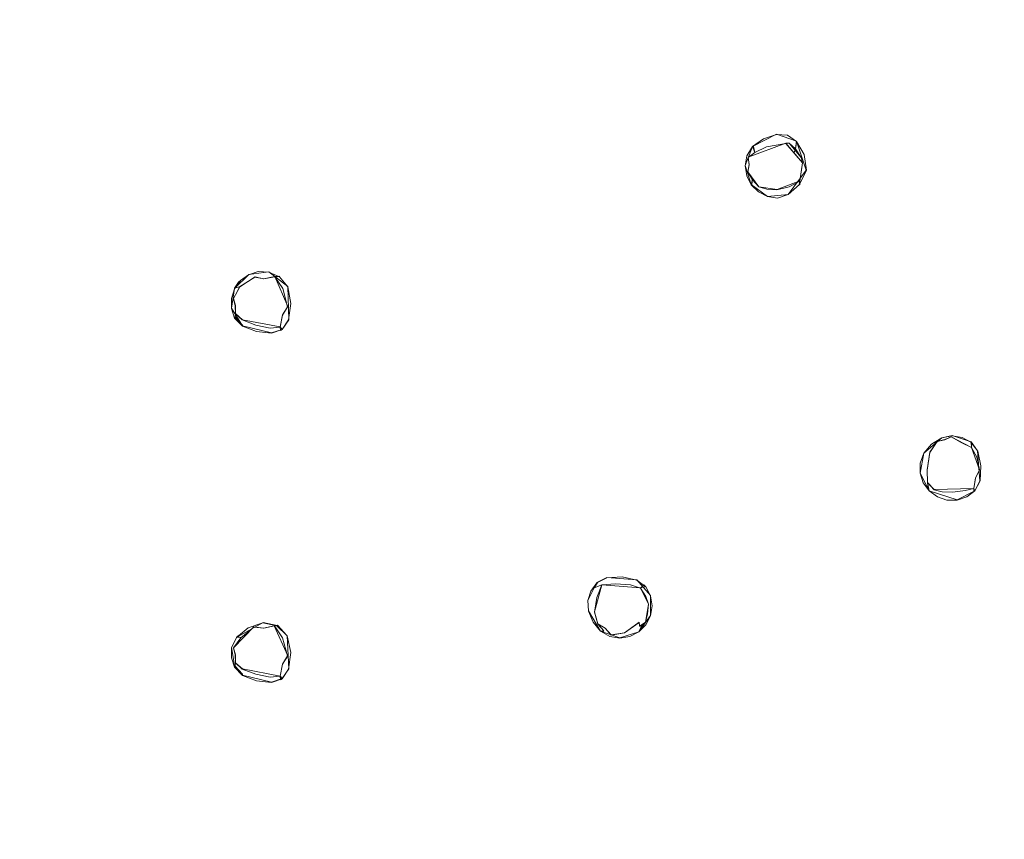
# Model space of a CAD drawing. Extents: x -150 to 150, y -150 to 150.
# Drawn here: x -13 to 38, y -81 to -38 of the extents above; entities that cross this region are included whole.
import ezdxf

# ---------------------------------------------------------------- set-up
doc = ezdxf.new("R2010")
doc.units = 0
doc.header["$LTSCALE"] = 500
doc.header["$MEASUREMENT"] = 0
for name, color, linetype in [('DWXOUTLINES', 7, 'Continuous'), ('KLUDI_GUMA', 7, 'Continuous'), ('KLUDI_ZLOTO', 7, 'Continuous')]:
    doc.layers.add(name, color=color, linetype=linetype)

msp = doc.modelspace()

# ---------------------------------------------------------------- linework, layer by layer
at = {"layer": 'DWXOUTLINES', "color": 0, "lineweight": 15}
for p, q in [((26.45, -44.27, -56.46), (25.22, -44.9, -56.46)), ((27.49, -44.64, -56.46), (26.45, -44.27, -56.46)), ((27.44, -45.01, -58.22), (27.49, -44.64, -56.46)), ((27.49, -44.64, -56.46), (27.99, -46.13, -56.46)), ((25.22, -44.9, -56.46), (24.83, -45.89, -56.46)), ((24.99, -45.46, -58.17), (26.94, -44.74, -58.44)), ((25.22, -44.9, -56.46), (25.33, -45.21, -58.3)), ((27.1, -44.73, -58.25), (26.94, -44.74, -58.44)), ((27.79, -45.75, -58.39), (26.94, -44.74, -58.44)), ((27.72, -45.47, -58.22), (27.1, -44.73, -58.25)), ((27.41, -45.02, -58.43), (27.1, -44.73, -58.25)), ((27.36, -45.25, -58.41), (27.41, -45.02, -58.43)), ((27.41, -45.02, -58.43), (27.72, -45.47, -58.22)), ((25.05, -45.84, -58.43), (24.99, -45.46, -58.17)), ((27.72, -45.47, -58.22), (27.79, -45.75, -58.39)), ((25.15, -46.87, -56.46), (24.83, -45.89, -56.46)), ((25.05, -45.84, -58.43), (24.98, -46.22, -58.17)), ((27.05, -47.38, -56.46), (27.99, -46.13, -56.46)), ((27.79, -45.75, -58.39), (27.66, -46.68, -58.15)), ((24.98, -46.22, -58.17), (25.55, -46.98, -58.21)), ((25.15, -46.87, -56.46), (25.22, -46.61, -58.2)), ((27.66, -46.68, -58.15), (26.48, -47.12, -58.19)), ((27.63, -46.86, -56.46), (27.66, -46.68, -58.15)), ((25.15, -46.87, -56.46), (25.99, -47.48, -56.46)), ((25.55, -46.98, -58.21), (26.48, -47.12, -58.19)), ((25.99, -47.48, -56.46), (27.05, -47.38, -56.46)), ((-1.48, -52.23, -56.46), (-0.75, -51.5, -56.46)), ((-0.42, -51.63, -58.12), (-1.21, -52.14, -58.18)), ((0.28, -51.37, -56.46), (-0.75, -51.5, -56.46)), ((0.02, -51.73, -58.36), (-0.42, -51.63, -58.12)), ((0.02, -51.73, -58.36), (0.59, -51.61, -58.12)), ((0.28, -51.37, -56.46), (1.27, -52.13, -56.46)), ((0.59, -51.61, -58.12), (1.26, -53.16, -58.12)), ((0.85, -51.61, -56.46), (0.59, -51.61, -58.12)), ((-1.48, -52.23, -56.46), (-1.63, -53.25, -56.46)), ((-1.53, -52.75, -58.17), (-1.21, -52.14, -58.18)), ((-1.26, -51.89, -57.09), (-1.47, -52.2, -57.34)), ((-1.47, -52.2, -57.34), (-1.21, -52.14, -58.18)), ((-1.17, -51.81, -56.46), (-1.26, -51.89, -57.09)), ((1.31, -53.84, -56.46), (1.27, -52.13, -56.46)), ((-1.43, -53.11, -58.43), (-1.53, -52.75, -58.17)), ((-1.63, -53.25, -56.46), (-1.07, -54.16, -56.46)), ((-1.43, -53.11, -58.43), (-1.43, -53.52, -58.2)), ((0.99, -53.59, -58.36), (1.26, -53.16, -58.12)), ((-1.43, -53.52, -58.2), (-1.45, -53.69, -57.46)), ((-1.45, -53.69, -57.46), (-1.07, -54.11, -57.46)), ((-1.43, -53.52, -58.2), (-1.07, -53.84, -58.19)), ((0.99, -53.59, -58.36), (0.88, -54.21, -58.12)), ((0.88, -54.21, -58.12), (-1.07, -53.84, -58.19)), ((-1.07, -54.11, -57.46), (-1.07, -54.16, -56.46)), ((-1.07, -54.16, -56.46), (0.43, -54.52, -56.46)), ((0.88, -54.21, -58.12), (0.98, -54.34, -56.46)), ((0.98, -54.34, -56.46), (1.31, -53.84, -56.46)), ((0.98, -54.34, -56.46), (0.43, -54.52, -56.46)), ((35.5, -59.81, -56.46), (34.97, -59.92, -56.46)), ((35.13, -60.02, -58.39), (35.46, -59.87, -58.13)), ((36.5, -60.42, -58.13), (35.46, -59.87, -58.13)), ((36.48, -60.13, -56.46), (35.5, -59.81, -56.46)), ((34.05, -60.71, -56.46), (34.97, -59.92, -56.46)), ((34.73, -60.11, -58.16), (34.35, -60.67, -58.34)), ((34.45, -60.25, -56.46), (34.73, -60.11, -58.16)), ((35.13, -60.02, -58.39), (34.73, -60.11, -58.16)), ((36.82, -60.6, -56.46), (36.48, -60.13, -56.46)), ((36.5, -60.42, -58.13), (36.48, -60.13, -56.46)), ((33.85, -61.74, -56.46), (34.05, -60.71, -56.46)), ((34.22, -61.58, -58.45), (34.35, -60.67, -58.34)), ((36.92, -61.57, -58.13), (36.5, -60.42, -58.13)), ((36.82, -60.6, -56.46), (36.94, -62.14, -56.46)), ((33.85, -61.74, -56.46), (34.32, -62.66, -56.46)), ((34.22, -61.58, -58.45), (34.24, -62.23, -58.2)), ((36.71, -61.99, -58.38), (36.92, -61.57, -58.13)), ((34.24, -62.23, -58.2), (34.32, -62.66, -56.46)), ((34.58, -62.59, -58.21), (34.24, -62.23, -58.2)), ((36.71, -61.99, -58.38), (36.62, -62.53, -58.14)), ((36.68, -62.66, -56.46), (36.94, -62.14, -56.46)), ((35.76, -63.12, -56.46), (34.32, -62.66, -56.46)), ((36.62, -62.53, -58.14), (34.58, -62.59, -58.21)), ((35.76, -63.12, -56.46), (36.68, -62.66, -56.46)), ((36.62, -62.53, -58.14), (36.68, -62.66, -56.46)), ((16.73, -68.31, -56.46), (17.2, -67.39, -56.46)), ((17.06, -67.65, -57.38), (17.24, -67.36, -57.13)), ((17.71, -67.13, -56.46), (17.2, -67.39, -56.46)), ((17.2, -67.39, -56.46), (17.24, -67.36, -57.13)), ((19.26, -67.25, -56.46), (17.71, -67.13, -56.46)), ((19.96, -68.06, -56.46), (19.26, -67.25, -56.46)), ((17.06, -67.65, -57.38), (17.45, -67.5, -58)), ((17.45, -67.5, -58), (17.07, -68.9, -58.19)), ((19.45, -67.66, -58.16), (17.45, -67.5, -58)), ((19.72, -67.59, -56.46), (19.45, -67.66, -58.16)), ((19.86, -68.5, -58.17), (19.45, -67.66, -58.16)), ((16.73, -68.31, -56.46), (16.76, -68.85, -56.46)), ((19.7, -69.42, -58.17), (19.86, -68.5, -58.17)), ((19.96, -69.09, -56.46), (19.96, -68.06, -56.46)), ((16.76, -68.85, -56.46), (17.39, -69.89, -56.46)), ((17.24, -69.52, -58.16), (17.07, -68.9, -58.19)), ((-0.01, -69.45, -56.46), (-1.37, -70.21, -56.46)), ((0.71, -69.6, -56.46), (-0.01, -69.45, -56.46)), ((17.56, -69.87, -57.96), (17.24, -69.52, -58.16)), ((17.62, -69.73, -58.41), (17.24, -69.52, -58.16)), ((19.38, -69.43, -58.42), (18.62, -69.97, -58.33)), ((19.96, -69.09, -56.46), (19.36, -69.92, -56.46)), ((19.38, -69.43, -58.42), (19.4, -69.64, -58.41)), ((19.4, -69.64, -58.41), (19.7, -69.42, -58.17)), ((19.7, -69.42, -58.17), (19.44, -69.74, -57.97)), ((-0.48, -69.67, -58.12), (-1.53, -70.75, -58.17)), ((0.02, -69.73, -58.36), (-0.48, -69.67, -58.12)), ((0.02, -69.73, -58.36), (0.57, -69.61, -58.12)), ((0.57, -69.61, -58.12), (0.74, -69.58, -57.41)), ((0.57, -69.61, -58.12), (1.26, -71.16, -58.12)), ((0.71, -69.6, -56.46), (1.24, -70.13, -56.46)), ((0.74, -69.58, -57.41), (1.22, -70.11, -57.41)), ((17.39, -69.89, -56.46), (17.56, -69.87, -57.96)), ((17.39, -69.89, -56.46), (18.38, -70.24, -56.46)), ((17.62, -69.73, -58.41), (17.94, -70.09, -58.15)), ((17.94, -70.09, -58.15), (18.62, -69.97, -58.33)), ((18.38, -70.24, -56.46), (19.36, -69.92, -56.46)), ((19.36, -69.92, -56.46), (19.44, -69.74, -57.97)), ((-1.37, -70.21, -56.46), (-1.63, -70.73, -56.46)), ((-1.15, -70.22, -58.22), (-1.37, -70.21, -56.46)), ((1.24, -70.13, -56.46), (1.22, -70.11, -57.41)), ((1.24, -70.13, -56.46), (1.31, -71.84, -56.46)), ((-1.63, -70.73, -56.46), (-1.47, -71.74, -56.46)), ((-1.43, -71.11, -58.43), (-1.53, -70.75, -58.17)), ((-1.43, -71.52, -58.2), (-1.45, -71.69, -57.46)), ((-1.43, -71.11, -58.43), (-1.43, -71.52, -58.2)), ((-1.07, -71.84, -58.19), (-1.43, -71.52, -58.2)), ((0.99, -71.59, -58.36), (1.26, -71.16, -58.12)), ((-1.47, -71.74, -56.46), (-1.07, -72.16, -56.46)), ((-1.07, -72.11, -57.46), (-1.45, -71.69, -57.46)), ((0.88, -72.21, -58.12), (-1.07, -71.84, -58.19)), ((0.99, -71.59, -58.36), (0.88, -72.21, -58.12)), ((1.31, -71.84, -56.46), (0.98, -72.34, -56.46)), ((-1.07, -72.16, -56.46), (-1.07, -72.11, -57.46)), ((0.43, -72.52, -56.46), (-1.07, -72.16, -56.46)), ((0.98, -72.34, -56.46), (0.43, -72.52, -56.46)), ((0.88, -72.21, -58.12), (0.98, -72.34, -56.46))]:
    msp.add_line(p, q, dxfattribs=at)
at = {"layer": 'KLUDI_GUMA', "lineweight": 15}
for points, invisible_edges in [([(25.828, -44.533, -57.472), (25.27, -44.907, -57.466), (25.219, -44.909, -56.472), (25.792, -44.51, -56.472)], 11), ([(25.828, -44.533, -57.472), (25.944, -44.917, -58.219), (25.331, -45.216, -58.305), (25.27, -44.907, -57.466)], 15), ([(25.828, -44.533, -57.472), (25.792, -44.51, -56.472), (26.452, -44.281, -56.472), (26.463, -44.325, -57.472)], 13), ([(25.828, -44.533, -57.472), (26.463, -44.325, -57.472), (26.938, -44.752, -58.447), (25.944, -44.917, -58.219)], 15), ([(27.012, -44.368, -57.472), (26.463, -44.325, -57.472), (26.452, -44.281, -56.472), (27.014, -44.317, -56.472)], 11), ([(27.012, -44.368, -57.472), (27.099, -44.739, -58.262), (26.938, -44.752, -58.447), (26.463, -44.325, -57.472)], 13), ([(27.012, -44.368, -57.472), (27.014, -44.317, -56.472), (27.488, -44.653, -56.472), (27.479, -44.705, -57.466)], 9), ([(27.012, -44.368, -57.472), (27.479, -44.705, -57.466), (27.438, -45.02, -58.231), (27.099, -44.739, -58.262)], 9), ([(27.869, -45.378, -57.447), (27.479, -44.705, -57.466), (27.488, -44.653, -56.472), (27.879, -45.328, -56.472)], 11), ([(24.951, -45.361, -57.447), (24.917, -45.385, -56.472), (25.219, -44.909, -56.472), (25.27, -44.907, -57.466)], 9), ([(24.951, -45.361, -57.447), (25.27, -44.907, -57.466), (25.331, -45.216, -58.305), (24.991, -45.471, -58.182)], 9), ([(26.218, -46.025, -58.459), (25.725, -46.192, -58.469), (25.331, -45.216, -58.305), (25.944, -44.917, -58.219)], 11), ([(26.218, -46.025, -58.459), (25.944, -44.917, -58.219), (26.938, -44.752, -58.447), (26.731, -45.81, -58.452)], 13), ([(27.053, -45.452, -58.455), (26.731, -45.81, -58.452), (26.938, -44.752, -58.447), (27.099, -44.739, -58.262)], 15), ([(27.41, -45.034, -58.439), (27.362, -45.255, -58.422), (26.938, -44.752, -58.447), (27.099, -44.739, -58.262)], 4), ([(27.053, -45.452, -58.455), (27.099, -44.739, -58.262), (27.438, -45.02, -58.231), (27.33, -45.92, -58.442)], 15), ([(27.41, -45.034, -58.439), (27.099, -44.739, -58.262), (27.438, -45.02, -58.231), (27.723, -45.477, -58.23)], 7), ([(27.62, -46.122, -58.422), (27.33, -45.92, -58.442), (27.438, -45.02, -58.231), (27.723, -45.477, -58.23)], 15), ([(27.41, -45.034, -58.439), (27.723, -45.477, -58.23), (27.787, -45.758, -58.397), (27.362, -45.255, -58.422)], 11), ([(27.869, -45.378, -57.447), (27.723, -45.477, -58.23), (27.438, -45.02, -58.231), (27.479, -44.705, -57.466)], 13), ([(24.951, -45.361, -57.447), (24.848, -45.862, -57.434), (24.834, -45.899, -56.472), (24.917, -45.385, -56.472)], 11), ([(24.951, -45.361, -57.447), (24.991, -45.471, -58.182), (24.926, -45.852, -57.985), (24.848, -45.862, -57.434)], 15), ([(25.047, -45.852, -58.439), (24.978, -46.231, -58.182), (24.926, -45.852, -57.985), (24.991, -45.471, -58.182)], 7), ([(25.047, -45.852, -58.439), (24.991, -45.471, -58.182), (25.331, -45.216, -58.305), (25.225, -46.001, -58.464)], 15), ([(25.464, -46.406, -58.472), (25.225, -46.001, -58.464), (25.331, -45.216, -58.305), (25.725, -46.192, -58.469)], 15), ([(27.053, -45.452, -58.455), (27.33, -45.92, -58.442), (27.099, -46.994, -58.272), (26.731, -45.81, -58.452)], 15), ([(27.62, -46.122, -58.422), (27.723, -45.477, -58.23), (27.787, -45.758, -58.397), (27.657, -46.694, -58.162)], 15), ([(27.869, -45.378, -57.447), (27.991, -46.172, -57.431), (27.787, -45.758, -58.397), (27.723, -45.477, -58.23)], 11), ([(27.869, -45.378, -57.447), (27.879, -45.328, -56.472), (27.992, -46.136, -56.472), (27.991, -46.172, -57.431)], 13), ([(24.94, -46.38, -57.447), (24.917, -46.413, -56.472), (24.834, -45.899, -56.472), (24.848, -45.862, -57.434)], 13), ([(24.94, -46.38, -57.447), (24.848, -45.862, -57.434), (24.926, -45.852, -57.985), (24.978, -46.231, -58.182)], 15), ([(25.047, -45.852, -58.439), (25.225, -46.001, -58.464), (25.216, -46.624, -58.212), (24.978, -46.231, -58.182)], 7), ([(25.464, -46.406, -58.472), (25.549, -46.993, -58.222), (25.216, -46.624, -58.212), (25.225, -46.001, -58.464)], 15), ([(26.218, -46.025, -58.459), (26.475, -47.135, -58.203), (25.955, -47.111, -58.217), (25.725, -46.192, -58.469)], 13), ([(26.218, -46.025, -58.459), (26.731, -45.81, -58.452), (27.099, -46.994, -58.272), (26.475, -47.135, -58.203)], 11), ([(27.62, -46.122, -58.422), (27.657, -46.694, -58.162), (27.099, -46.994, -58.272), (27.33, -45.92, -58.442)], 15), ([(27.656, -46.878, -57.434), (27.991, -46.172, -57.431), (27.992, -46.136, -56.472), (27.634, -46.868, -56.472)], 3), ([(27.656, -46.878, -57.434), (27.657, -46.694, -58.162), (27.787, -45.758, -58.397), (27.991, -46.172, -57.431)], 13), ([(24.94, -46.38, -57.447), (25.188, -46.85, -57.466), (25.152, -46.879, -56.472), (24.917, -46.413, -56.472)], 11), ([(24.94, -46.38, -57.447), (24.978, -46.231, -58.182), (25.216, -46.624, -58.212), (25.188, -46.85, -57.466)], 13), ([(25.555, -47.212, -57.472), (25.188, -46.85, -57.466), (25.216, -46.624, -58.212), (25.549, -46.993, -58.222)], 9), ([(25.464, -46.406, -58.472), (25.725, -46.192, -58.469), (25.955, -47.111, -58.217), (25.549, -46.993, -58.222)], 15), ([(25.555, -47.212, -57.472), (25.522, -47.246, -56.472), (25.152, -46.879, -56.472), (25.188, -46.85, -57.466)], 9), ([(25.555, -47.212, -57.472), (25.549, -46.993, -58.222), (25.955, -47.111, -58.217), (26.013, -47.444, -57.469)], 13), ([(26.536, -47.529, -57.459), (26.013, -47.444, -57.469), (25.955, -47.111, -58.217), (26.475, -47.135, -58.203)], 15), ([(26.536, -47.529, -57.459), (26.475, -47.135, -58.203), (27.099, -46.994, -58.272), (27.093, -47.371, -57.446)], 15), ([(27.656, -46.878, -57.434), (27.634, -46.868, -56.472), (27.054, -47.39, -56.472), (27.093, -47.371, -57.446)], 13), ([(27.656, -46.878, -57.434), (27.093, -47.371, -57.446), (27.099, -46.994, -58.272), (27.657, -46.694, -58.162)], 3), ([(25.555, -47.212, -57.472), (26.013, -47.444, -57.469), (25.985, -47.485, -56.472), (25.522, -47.246, -56.472)], 11), ([(26.536, -47.529, -57.459), (26.5, -47.564, -56.472), (25.985, -47.485, -56.472), (26.013, -47.444, -57.469)], 13), ([(26.536, -47.529, -57.459), (27.093, -47.371, -57.446), (27.054, -47.39, -56.472), (26.5, -47.564, -56.472)], 11), ([(-1.274, -51.899, -57.105), (-0.997, -51.723, -57.343), (-1.22, -52.15, -58.187), (-1.475, -52.208, -57.349)], 7), ([(-1.274, -51.899, -57.105), (-1.176, -51.823, -56.472), (-0.756, -51.515, -56.472), (-0.997, -51.723, -57.343)], 13), ([(-0.452, -51.505, -57.422), (-0.429, -51.637, -58.134), (-1.22, -52.15, -58.187), (-0.997, -51.723, -57.343)], 13), ([(0.023, -51.735, -58.372), (-0.085, -52.219, -58.378), (-1.22, -52.15, -58.187), (-0.429, -51.637, -58.134)], 7), ([(-0.452, -51.505, -57.422), (-0.997, -51.723, -57.343), (-0.756, -51.515, -56.472), (-0.26, -51.357, -56.472)], 11), ([(-0.452, -51.505, -57.422), (-0.26, -51.357, -56.472), (0.283, -51.381, -56.472), (0.203, -51.409, -57.422)], 13), ([(-0.452, -51.505, -57.422), (0.203, -51.409, -57.422), (0.121, -51.537, -57.95), (-0.429, -51.637, -58.134)], 15), ([(0.023, -51.735, -58.372), (-0.429, -51.637, -58.134), (0.121, -51.537, -57.95), (0.592, -51.623, -58.134)], 7), ([(0.023, -51.735, -58.372), (0.592, -51.623, -58.134), (1.003, -52.231, -58.221), (-0.085, -52.219, -58.378)], 15), ([(0.807, -51.6, -57.422), (0.592, -51.623, -58.134), (0.121, -51.537, -57.95), (0.203, -51.409, -57.422)], 15), ([(0.807, -51.6, -57.422), (0.203, -51.409, -57.422), (0.283, -51.381, -56.472), (0.845, -51.622, -56.472)], 3), ([(0.807, -51.6, -57.422), (1.239, -52.121, -57.422), (1.003, -52.231, -58.221), (0.592, -51.623, -58.134)], 3), ([(0.807, -51.6, -57.422), (0.845, -51.622, -56.472), (1.273, -52.141, -56.472), (1.239, -52.121, -57.422)], 13), ([(-1.599, -52.679, -57.447), (-1.644, -52.74, -56.472), (-1.485, -52.244, -56.472), (-1.475, -52.208, -57.349)], 13), ([(-1.599, -52.679, -57.447), (-1.475, -52.208, -57.349), (-1.22, -52.15, -58.187), (-1.537, -52.758, -58.182)], 9), ([(-1.442, -53.117, -58.439), (-1.537, -52.758, -58.182), (-1.22, -52.15, -58.187), (-1.095, -53.119, -58.42)], 15), ([(-1.274, -51.899, -57.105), (-1.475, -52.208, -57.349), (-1.485, -52.244, -56.472), (-1.176, -51.823, -56.472)], 3), ([(-0.252, -53.195, -58.397), (-1.095, -53.119, -58.42), (-1.22, -52.15, -58.187), (-0.085, -52.219, -58.378)], 15), ([(-0.252, -53.195, -58.397), (-0.085, -52.219, -58.378), (1.003, -52.231, -58.221), (0.605, -53.352, -58.378)], 15), ([(0.993, -53.595, -58.372), (0.605, -53.352, -58.378), (1.003, -52.231, -58.221), (1.257, -53.169, -58.134)], 7), ([(1.373, -53.017, -57.422), (1.257, -53.169, -58.134), (1.003, -52.231, -58.221), (1.239, -52.121, -57.422)], 13), ([(1.373, -53.017, -57.422), (1.239, -52.121, -57.422), (1.273, -52.141, -56.472), (1.416, -53, -56.472)], 11), ([(-1.599, -52.679, -57.447), (-1.605, -53.211, -57.466), (-1.645, -53.261, -56.472), (-1.644, -52.74, -56.472)], 11), ([(-1.599, -52.679, -57.447), (-1.537, -52.758, -58.182), (-1.536, -53.167, -58.01), (-1.605, -53.211, -57.466)], 15), ([(-1.442, -53.117, -58.439), (-1.438, -53.531, -58.214), (-1.536, -53.167, -58.01), (-1.537, -52.758, -58.182)], 7), ([(-1.455, -53.703, -57.472), (-1.482, -53.755, -56.472), (-1.645, -53.261, -56.472), (-1.605, -53.211, -57.466)], 13), ([(-1.455, -53.703, -57.472), (-1.605, -53.211, -57.466), (-1.536, -53.167, -58.01), (-1.438, -53.531, -58.214)], 15), ([(-1.442, -53.117, -58.439), (-1.095, -53.119, -58.42), (-1.082, -53.847, -58.201), (-1.438, -53.531, -58.214)], 7), ([(-0.252, -53.195, -58.397), (-0.387, -54.116, -58.172), (-1.082, -53.847, -58.201), (-1.095, -53.119, -58.42)], 13), ([(-0.252, -53.195, -58.397), (0.605, -53.352, -58.378), (0.361, -54.264, -58.144), (-0.387, -54.116, -58.172)], 11), ([(0.993, -53.595, -58.372), (1.257, -53.169, -58.134), (1.14, -53.796, -57.95), (0.878, -54.22, -58.134)], 7), ([(1.373, -53.017, -57.422), (1.246, -53.902, -57.422), (1.14, -53.796, -57.95), (1.257, -53.169, -58.134)], 15), ([(1.373, -53.017, -57.422), (1.416, -53, -56.472), (1.307, -53.851, -56.472), (1.246, -53.902, -57.422)], 13), ([(-1.455, -53.703, -57.472), (-1.077, -54.122, -57.466), (-1.076, -54.17, -56.472), (-1.482, -53.755, -56.472)], 11), ([(-1.455, -53.703, -57.472), (-1.438, -53.531, -58.214), (-1.082, -53.847, -58.201), (-1.077, -54.122, -57.466)], 4), ([(0.993, -53.595, -58.372), (0.878, -54.22, -58.134), (0.361, -54.264, -58.144), (0.605, -53.352, -58.378)], 15), ([(-0.398, -54.434, -57.447), (-1.077, -54.122, -57.466), (-1.082, -53.847, -58.201), (-0.387, -54.116, -58.172)], 15), ([(-0.398, -54.434, -57.447), (-0.348, -54.451, -56.472), (-1.076, -54.17, -56.472), (-1.077, -54.122, -57.466)], 9), ([(-0.398, -54.434, -57.447), (-0.387, -54.116, -58.172), (0.361, -54.264, -58.144), (0.339, -54.553, -57.428)], 15), ([(0.895, -54.396, -57.422), (0.339, -54.553, -57.428), (0.361, -54.264, -58.144), (0.878, -54.22, -58.134)], 3), ([(0.895, -54.396, -57.422), (0.878, -54.22, -58.134), (1.14, -53.796, -57.95), (1.246, -53.902, -57.422)], 15), ([(0.895, -54.396, -57.422), (1.246, -53.902, -57.422), (1.307, -53.851, -56.472), (0.979, -54.347, -56.472)], 11), ([(-0.398, -54.434, -57.447), (0.339, -54.553, -57.428), (0.428, -54.531, -56.472), (-0.348, -54.451, -56.472)], 11), ([(0.895, -54.396, -57.422), (0.979, -54.347, -56.472), (0.428, -54.531, -56.472), (0.339, -54.553, -57.428)], 12), ([(35.129, -60.034, -58.405), (34.732, -60.119, -58.174), (35.072, -59.952, -57.967), (35.46, -59.877, -58.143)], 7), ([(35.543, -59.824, -57.422), (35.022, -59.909, -57.428), (34.967, -59.932, -56.472), (35.5, -59.823, -56.472)], 11), ([(35.543, -59.824, -57.422), (35.46, -59.877, -58.143), (35.072, -59.952, -57.967), (35.022, -59.909, -57.428)], 15), ([(35.129, -60.034, -58.405), (35.46, -59.877, -58.143), (35.97, -60.172, -58.23), (35.21, -60.489, -58.421)], 15), ([(35.543, -59.824, -57.422), (36.055, -59.917, -57.422), (35.97, -60.172, -58.23), (35.46, -59.877, -58.143)], 11), ([(35.543, -59.824, -57.422), (35.5, -59.823, -56.472), (36.015, -59.902, -56.472), (36.055, -59.917, -57.422)], 13), ([(34.54, -60.191, -57.447), (34.154, -60.603, -57.459), (34.047, -60.718, -56.472), (34.45, -60.258, -56.472)], 3), ([(34.54, -60.191, -57.447), (34.732, -60.119, -58.174), (34.353, -60.679, -58.347), (34.154, -60.603, -57.459)], 12), ([(35.129, -60.034, -58.405), (35.21, -60.489, -58.421), (34.353, -60.679, -58.347), (34.732, -60.119, -58.174)], 7), ([(34.54, -60.191, -57.447), (34.45, -60.258, -56.472), (34.967, -59.932, -56.472), (35.022, -59.909, -57.428)], 13), ([(34.54, -60.191, -57.447), (35.022, -59.909, -57.428), (35.072, -59.952, -57.967), (34.732, -60.119, -58.174)], 15), ([(35.371, -61.617, -58.434), (35.21, -60.489, -58.421), (35.97, -60.172, -58.23), (36.012, -61.434, -58.404)], 15), ([(36.512, -60.167, -57.422), (36.503, -60.429, -58.138), (35.97, -60.172, -58.23), (36.055, -59.917, -57.422)], 13), ([(36.411, -61.163, -58.388), (36.012, -61.434, -58.404), (35.97, -60.172, -58.23), (36.503, -60.429, -58.138)], 15), ([(36.512, -60.167, -57.422), (36.055, -59.917, -57.422), (36.015, -59.902, -56.472), (36.478, -60.141, -56.472)], 3), ([(36.512, -60.167, -57.422), (36.478, -60.141, -56.472), (36.824, -60.607, -56.472), (36.846, -60.642, -57.422)], 13), ([(36.512, -60.167, -57.422), (36.846, -60.642, -57.422), (36.784, -60.924, -58.139), (36.503, -60.429, -58.138)], 3), ([(33.92, -61.076, -57.447), (33.856, -61.228, -56.472), (34.047, -60.718, -56.472), (34.154, -60.603, -57.459)], 13), ([(33.92, -61.076, -57.447), (34.154, -60.603, -57.459), (34.353, -60.679, -58.347), (33.984, -61.092, -58.182)], 15), ([(34.047, -61.44, -58.439), (33.984, -61.092, -58.182), (34.353, -60.679, -58.347), (34.225, -61.589, -58.464)], 11), ([(34.464, -61.994, -58.472), (34.225, -61.589, -58.464), (34.353, -60.679, -58.347), (34.764, -61.781, -58.462)], 15), ([(35.371, -61.617, -58.434), (34.764, -61.781, -58.462), (34.353, -60.679, -58.347), (35.21, -60.489, -58.421)], 15), ([(36.411, -61.163, -58.388), (36.503, -60.429, -58.138), (36.784, -60.924, -58.139), (36.556, -61.7, -58.392)], 15), ([(36.989, -61.409, -57.422), (36.92, -61.575, -58.138), (36.784, -60.924, -58.139), (36.846, -60.642, -57.422)], 13), ([(36.989, -61.409, -57.422), (36.846, -60.642, -57.422), (36.824, -60.607, -56.472), (36.987, -61.37, -56.472)], 11), ([(33.92, -61.076, -57.447), (33.859, -61.582, -57.434), (33.854, -61.749, -56.472), (33.856, -61.228, -56.472)], 11), ([(33.92, -61.076, -57.447), (33.984, -61.092, -58.182), (33.931, -61.498, -57.985), (33.859, -61.582, -57.434)], 15), ([(34.047, -61.44, -58.439), (33.991, -61.85, -58.182), (33.931, -61.498, -57.985), (33.984, -61.092, -58.182)], 15), ([(36.411, -61.163, -58.388), (36.556, -61.7, -58.392), (36.172, -62.639, -58.259), (36.012, -61.434, -58.404)], 15), ([(36.708, -61.999, -58.388), (36.556, -61.7, -58.392), (36.784, -60.924, -58.139), (36.92, -61.575, -58.138)], 15), ([(36.989, -61.409, -57.422), (36.987, -61.37, -56.472), (36.945, -62.15, -56.472), (36.923, -62.188, -57.425)], 13), ([(33.99, -62.089, -57.447), (34.017, -62.243, -56.472), (33.854, -61.749, -56.472), (33.859, -61.582, -57.434)], 13), ([(33.99, -62.089, -57.447), (33.859, -61.582, -57.434), (33.931, -61.498, -57.985), (33.991, -61.85, -58.182)], 15), ([(33.99, -62.089, -57.447), (33.991, -61.85, -58.182), (34.237, -62.237, -58.212), (34.273, -62.538, -57.466)], 15), ([(34.047, -61.44, -58.439), (34.225, -61.589, -58.464), (34.237, -62.237, -58.212), (33.991, -61.85, -58.182)], 13), ([(34.464, -61.994, -58.472), (34.577, -62.598, -58.222), (34.237, -62.237, -58.212), (34.225, -61.589, -58.464)], 15), ([(34.464, -61.994, -58.472), (34.764, -61.781, -58.462), (34.997, -62.707, -58.216), (34.577, -62.598, -58.222)], 15), ([(35.371, -61.617, -58.434), (35.545, -62.722, -58.196), (34.997, -62.707, -58.216), (34.764, -61.781, -58.462)], 13), ([(35.371, -61.617, -58.434), (36.012, -61.434, -58.404), (36.172, -62.639, -58.259), (35.545, -62.722, -58.196)], 11), ([(36.708, -61.999, -58.388), (36.623, -62.54, -58.154), (36.172, -62.639, -58.259), (36.556, -61.7, -58.392)], 15), ([(36.708, -61.999, -58.388), (36.92, -61.575, -58.138), (36.838, -62.123, -57.958), (36.623, -62.54, -58.154)], 6), ([(36.989, -61.409, -57.422), (36.923, -62.188, -57.425), (36.838, -62.123, -57.958), (36.92, -61.575, -58.138)], 15), ([(33.99, -62.089, -57.447), (34.273, -62.538, -57.466), (34.322, -62.666, -56.472), (34.017, -62.243, -56.472)], 11), ([(34.667, -62.868, -57.472), (34.273, -62.538, -57.466), (34.237, -62.237, -58.212), (34.577, -62.598, -58.222)], 9), ([(36.628, -62.698, -57.434), (36.623, -62.54, -58.154), (36.838, -62.123, -57.958), (36.923, -62.188, -57.425)], 15), ([(36.628, -62.698, -57.434), (36.923, -62.188, -57.425), (36.945, -62.15, -56.472), (36.676, -62.665, -56.472)], 3), ([(34.667, -62.868, -57.472), (34.745, -62.971, -56.472), (34.322, -62.666, -56.472), (34.273, -62.538, -57.466)], 9), ([(34.667, -62.868, -57.472), (34.577, -62.598, -58.222), (34.997, -62.707, -58.216), (35.14, -63.063, -57.469)], 13), ([(34.667, -62.868, -57.472), (35.14, -63.063, -57.469), (35.239, -63.134, -56.472), (34.745, -62.971, -56.472)], 11), ([(35.666, -63.107, -57.459), (35.14, -63.063, -57.469), (34.997, -62.707, -58.216), (35.545, -62.722, -58.196)], 15), ([(35.666, -63.107, -57.459), (35.545, -62.722, -58.196), (36.172, -62.639, -58.259), (36.182, -62.989, -57.446)], 15), ([(36.628, -62.698, -57.434), (36.182, -62.989, -57.446), (36.172, -62.639, -58.259), (36.623, -62.54, -58.154)], 3), ([(36.628, -62.698, -57.434), (36.676, -62.665, -56.472), (36.256, -62.973, -56.472), (36.182, -62.989, -57.446)], 13), ([(35.666, -63.107, -57.459), (35.76, -63.131, -56.472), (35.239, -63.134, -56.472), (35.14, -63.063, -57.469)], 13), ([(35.666, -63.107, -57.459), (36.182, -62.989, -57.446), (36.256, -62.973, -56.472), (35.76, -63.131, -56.472)], 11), ([(17.242, -67.372, -57.139), (17.064, -67.662, -57.388), (16.891, -67.824, -56.472), (17.199, -67.403, -56.472)], 3), ([(17.242, -67.372, -57.139), (17.624, -67.208, -57.388), (17.446, -67.508, -58.01), (17.064, -67.662, -57.388)], 3), ([(17.242, -67.372, -57.139), (17.199, -67.403, -56.472), (17.714, -67.135, -56.472), (17.624, -67.208, -57.388)], 13), ([(17.916, -68.356, -58.453), (17.2, -68.157, -58.213), (17.446, -67.508, -58.01), (18.163, -67.456, -58.213)], 9), ([(18.344, -67.13, -57.469), (18.163, -67.456, -58.213), (17.446, -67.508, -58.01), (17.624, -67.208, -57.388)], 15), ([(18.344, -67.13, -57.469), (17.624, -67.208, -57.388), (17.714, -67.135, -56.472), (18.493, -67.093, -56.472)], 11), ([(17.916, -68.356, -58.453), (18.163, -67.456, -58.213), (18.927, -67.509, -58.199), (18.689, -68.516, -58.437)], 13), ([(18.344, -67.13, -57.469), (19.106, -67.207, -57.461), (18.927, -67.509, -58.199), (18.163, -67.456, -58.213)], 15), ([(18.344, -67.13, -57.469), (18.493, -67.093, -56.472), (19.257, -67.256, -56.472), (19.106, -67.207, -57.461)], 13), ([(19.611, -67.504, -57.444), (19.451, -67.672, -58.173), (18.927, -67.509, -58.199), (19.106, -67.207, -57.461)], 13), ([(19.611, -67.504, -57.444), (19.106, -67.207, -57.461), (19.257, -67.256, -56.472), (19.723, -67.603, -56.472)], 3), ([(16.87, -68.182, -57.469), (16.732, -68.32, -56.472), (16.891, -67.824, -56.472), (17.064, -67.662, -57.388)], 13), ([(16.87, -68.182, -57.469), (17.064, -67.662, -57.388), (17.446, -67.508, -58.01), (17.2, -68.157, -58.213)], 15), ([(19.194, -68.373, -58.417), (18.689, -68.516, -58.437), (18.927, -67.509, -58.199), (19.451, -67.672, -58.173)], 15), ([(19.194, -68.373, -58.417), (19.451, -67.672, -58.173), (19.718, -68.111, -58.158), (19.304, -68.859, -58.408)], 15), ([(19.611, -67.504, -57.444), (19.898, -67.943, -57.434), (19.718, -68.111, -58.158), (19.451, -67.672, -58.173)], 3), ([(19.611, -67.504, -57.444), (19.723, -67.603, -56.472), (19.962, -68.066, -56.472), (19.898, -67.943, -57.434)], 13), ([(20.006, -68.444, -57.447), (19.864, -68.507, -58.178), (19.718, -68.111, -58.158), (19.898, -67.943, -57.434)], 13), ([(20.006, -68.444, -57.447), (19.898, -67.943, -57.434), (19.962, -68.066, -56.472), (20.041, -68.581, -56.472)], 11), ([(16.87, -68.182, -57.469), (16.819, -68.815, -57.461), (16.757, -68.863, -56.472), (16.732, -68.32, -56.472)], 11), ([(16.87, -68.182, -57.469), (17.2, -68.157, -58.213), (17.071, -68.912, -58.2), (16.819, -68.815, -57.461)], 15), ([(17.916, -68.356, -58.453), (17.702, -69.297, -58.438), (17.071, -68.912, -58.2), (17.2, -68.157, -58.213)], 11), ([(17.916, -68.356, -58.453), (18.689, -68.516, -58.437), (18.617, -69.976, -58.341), (17.702, -69.297, -58.438)], 15), ([(19.194, -68.373, -58.417), (19.304, -68.859, -58.408), (18.617, -69.976, -58.341), (18.689, -68.516, -58.437)], 15), ([(19.508, -68.973, -58.422), (19.304, -68.859, -58.408), (19.718, -68.111, -58.158), (19.864, -68.507, -58.178)], 15), ([(19.508, -68.973, -58.422), (19.864, -68.507, -58.178), (19.807, -69.011, -58.197), (19.375, -69.44, -58.434)], 15), ([(20.006, -68.444, -57.447), (19.955, -68.959, -57.459), (19.807, -69.011, -58.197), (19.864, -68.507, -58.178)], 11), ([(20.006, -68.444, -57.447), (20.041, -68.581, -56.472), (19.962, -69.096, -56.472), (19.955, -68.959, -57.459)], 13), ([(17.067, -69.444, -57.444), (16.998, -69.425, -56.472), (16.757, -68.863, -56.472), (16.819, -68.815, -57.461)], 13), ([(17.067, -69.444, -57.444), (16.819, -68.815, -57.461), (17.071, -68.912, -58.2), (17.24, -69.527, -58.173)], 11), ([(17.618, -69.743, -58.418), (17.24, -69.527, -58.173), (17.071, -68.912, -58.2), (17.702, -69.297, -58.438)], 15), ([(19.508, -68.973, -58.422), (19.375, -69.44, -58.434), (18.617, -69.976, -58.341), (19.304, -68.859, -58.408)], 15), ([(19.401, -69.65, -58.422), (19.375, -69.44, -58.434), (19.807, -69.011, -58.197), (19.698, -69.434, -58.178)], 6), ([(19.767, -69.441, -57.447), (19.698, -69.434, -58.178), (19.807, -69.011, -58.197), (19.955, -68.959, -57.459)], 13), ([(19.767, -69.441, -57.447), (19.955, -68.959, -57.459), (19.962, -69.096, -56.472), (19.723, -69.559, -56.472)], 11), ([(-0.712, -69.691, -57.422), (-0.779, -69.728, -56.472), (-0.018, -69.46, -56.472), (0.052, -69.449, -57.422)], 13), ([(-0.712, -69.691, -57.422), (0.052, -69.449, -57.422), (0.054, -69.555, -57.95), (-0.494, -69.684, -58.134)], 15), ([(0.739, -69.594, -57.422), (0.052, -69.449, -57.422), (-0.018, -69.46, -56.472), (0.708, -69.611, -56.472)], 11), ([(0.739, -69.594, -57.422), (0.575, -69.621, -58.134), (0.054, -69.555, -57.95), (0.052, -69.449, -57.422)], 15), ([(17.067, -69.444, -57.444), (17.493, -69.944, -57.43), (17.389, -69.896, -56.472), (16.998, -69.425, -56.472)], 9), ([(17.067, -69.444, -57.444), (17.24, -69.527, -58.173), (17.559, -69.876, -57.974), (17.493, -69.944, -57.43)], 9), ([(17.618, -69.743, -58.418), (17.702, -69.297, -58.438), (18.617, -69.976, -58.341), (17.939, -70.096, -58.161)], 15), ([(19.401, -69.65, -58.422), (19.148, -69.971, -58.162), (18.617, -69.976, -58.341), (19.375, -69.44, -58.434)], 11), ([(19.401, -69.65, -58.422), (19.698, -69.434, -58.178), (19.445, -69.754, -57.976), (19.148, -69.971, -58.162)], 15), ([(19.767, -69.441, -57.447), (19.723, -69.559, -56.472), (19.356, -69.929, -56.472), (19.445, -69.842, -57.431)], 13), ([(19.767, -69.441, -57.447), (19.445, -69.842, -57.431), (19.445, -69.754, -57.976), (19.698, -69.434, -58.178)], 11), ([(-0.712, -69.691, -57.422), (-1.335, -70.156, -57.428), (-1.385, -70.22, -56.472), (-0.779, -69.728, -56.472)], 11), ([(-0.712, -69.691, -57.422), (-0.494, -69.684, -58.134), (-1.156, -70.233, -58.233), (-1.335, -70.156, -57.428)], 13), ([(0.023, -69.735, -58.372), (-0.085, -70.219, -58.378), (-1.156, -70.233, -58.233), (-0.494, -69.684, -58.134)], 7), ([(0.023, -69.735, -58.372), (-0.494, -69.684, -58.134), (0.054, -69.555, -57.95), (0.575, -69.621, -58.134)], 7), ([(0.023, -69.735, -58.372), (0.575, -69.621, -58.134), (1, -70.23, -58.221), (-0.085, -70.219, -58.378)], 15), ([(0.739, -69.594, -57.422), (1.221, -70.12, -57.422), (1, -70.23, -58.221), (0.575, -69.621, -58.134)], 2), ([(0.739, -69.594, -57.422), (0.708, -69.611, -56.472), (1.239, -70.138, -56.472), (1.221, -70.12, -57.422)], 13), ([(17.618, -69.743, -58.418), (17.939, -70.096, -58.161), (17.559, -69.876, -57.974), (17.24, -69.527, -58.173)], 6), ([(17.972, -70.194, -57.434), (17.862, -70.164, -56.472), (17.389, -69.896, -56.472), (17.493, -69.944, -57.43)], 13), ([(17.972, -70.194, -57.434), (17.493, -69.944, -57.43), (17.559, -69.876, -57.974), (17.939, -70.096, -58.161)], 15), ([(17.972, -70.194, -57.434), (17.939, -70.096, -58.161), (18.617, -69.976, -58.341), (18.481, -70.236, -57.44)], 13), ([(18.994, -70.112, -57.434), (18.481, -70.236, -57.44), (18.617, -69.976, -58.341), (19.148, -69.971, -58.162)], 15), ([(18.994, -70.112, -57.434), (19.445, -69.842, -57.431), (19.356, -69.929, -56.472), (18.891, -70.164, -56.472)], 9), ([(18.994, -70.112, -57.434), (19.148, -69.971, -58.162), (19.445, -69.754, -57.976), (19.445, -69.842, -57.431)], 11), ([(-1.599, -70.679, -57.447), (-1.644, -70.74, -56.472), (-1.385, -70.22, -56.472), (-1.335, -70.156, -57.428)], 9), ([(-1.599, -70.679, -57.447), (-1.335, -70.156, -57.428), (-1.156, -70.233, -58.233), (-1.537, -70.758, -58.182)], 9), ([(-1.442, -71.117, -58.439), (-1.537, -70.758, -58.182), (-1.156, -70.233, -58.233), (-1.095, -71.119, -58.42)], 15), ([(-0.252, -71.195, -58.397), (-1.095, -71.119, -58.42), (-1.156, -70.233, -58.233), (-0.085, -70.219, -58.378)], 15), ([(-0.252, -71.195, -58.397), (-0.085, -70.219, -58.378), (1, -70.23, -58.221), (0.605, -71.352, -58.378)], 15), ([(0.993, -71.595, -58.372), (0.605, -71.352, -58.378), (1, -70.23, -58.221), (1.257, -71.169, -58.134)], 7), ([(1.373, -71.016, -57.422), (1.257, -71.169, -58.134), (1, -70.23, -58.221), (1.221, -70.12, -57.422)], 13), ([(1.373, -71.016, -57.422), (1.221, -70.12, -57.422), (1.239, -70.138, -56.472), (1.416, -71, -56.472)], 9), ([(17.972, -70.194, -57.434), (18.481, -70.236, -57.44), (18.376, -70.248, -56.472), (17.862, -70.164, -56.472)], 11), ([(18.994, -70.112, -57.434), (18.891, -70.164, -56.472), (18.376, -70.248, -56.472), (18.481, -70.236, -57.44)], 13), ([(-1.599, -70.679, -57.447), (-1.605, -71.211, -57.466), (-1.645, -71.261, -56.472), (-1.644, -70.74, -56.472)], 11), ([(-1.599, -70.679, -57.447), (-1.537, -70.758, -58.182), (-1.536, -71.167, -58.01), (-1.605, -71.211, -57.466)], 15), ([(-1.442, -71.117, -58.439), (-1.438, -71.531, -58.214), (-1.536, -71.167, -58.01), (-1.537, -70.758, -58.182)], 7), ([(1.373, -71.016, -57.422), (1.246, -71.902, -57.422), (1.14, -71.796, -57.95), (1.257, -71.169, -58.134)], 15), ([(1.373, -71.016, -57.422), (1.416, -71, -56.472), (1.307, -71.851, -56.472), (1.246, -71.902, -57.422)], 13), ([(-1.455, -71.703, -57.472), (-1.482, -71.755, -56.472), (-1.645, -71.261, -56.472), (-1.605, -71.211, -57.466)], 13), ([(-1.455, -71.703, -57.472), (-1.605, -71.211, -57.466), (-1.536, -71.167, -58.01), (-1.438, -71.531, -58.214)], 15), ([(-1.455, -71.703, -57.472), (-1.438, -71.531, -58.214), (-1.082, -71.847, -58.201), (-1.077, -72.122, -57.466)], 4), ([(-1.442, -71.117, -58.439), (-1.095, -71.119, -58.42), (-1.082, -71.847, -58.201), (-1.438, -71.531, -58.214)], 7), ([(-0.252, -71.195, -58.397), (-0.387, -72.116, -58.172), (-1.082, -71.847, -58.201), (-1.095, -71.119, -58.42)], 15), ([(-0.252, -71.195, -58.397), (0.605, -71.352, -58.378), (0.361, -72.264, -58.144), (-0.387, -72.116, -58.172)], 15), ([(0.993, -71.595, -58.372), (0.878, -72.22, -58.134), (0.361, -72.264, -58.144), (0.605, -71.352, -58.378)], 15), ([(0.993, -71.595, -58.372), (1.257, -71.169, -58.134), (1.14, -71.796, -57.95), (0.878, -72.22, -58.134)], 7), ([(-1.455, -71.703, -57.472), (-1.077, -72.122, -57.466), (-1.076, -72.17, -56.472), (-1.482, -71.755, -56.472)], 9), ([(-0.398, -72.434, -57.447), (-1.077, -72.122, -57.466), (-1.082, -71.847, -58.201), (-0.387, -72.116, -58.172)], 11), ([(0.895, -72.395, -57.422), (0.878, -72.22, -58.134), (1.14, -71.796, -57.95), (1.246, -71.902, -57.422)], 15), ([(0.895, -72.395, -57.422), (1.246, -71.902, -57.422), (1.307, -71.851, -56.472), (0.979, -72.347, -56.472)], 11), ([(-0.398, -72.434, -57.447), (-0.348, -72.451, -56.472), (-1.076, -72.17, -56.472), (-1.077, -72.122, -57.466)], 13), ([(-0.398, -72.434, -57.447), (-0.387, -72.116, -58.172), (0.361, -72.264, -58.144), (0.339, -72.553, -57.428)], 13), ([(-0.398, -72.434, -57.447), (0.339, -72.553, -57.428), (0.428, -72.531, -56.472), (-0.348, -72.451, -56.472)], 11), ([(0.895, -72.395, -57.422), (0.339, -72.553, -57.428), (0.361, -72.264, -58.144), (0.878, -72.22, -58.134)], 3), ([(0.895, -72.395, -57.422), (0.979, -72.347, -56.472), (0.428, -72.531, -56.472), (0.339, -72.553, -57.428)], 12)]:
    msp.add_3dface(points, dxfattribs=dict(at, invisible_edges=invisible_edges))
at = {"layer": 'KLUDI_ZLOTO', "lineweight": 15, "invisible_edges": 15}
for points in [[(0, 0, -56.472), (-138.615, -57.416, -56.472), (-142.693, -46.364, -56.472), (-145.891, -35.025, -56.472)], [(0, 0, -48.472), (-145.891, -35.025, -48.472), (-142.693, -46.364, -48.472), (-138.615, -57.416, -48.472)], [(0, 0, -56.472), (-127.926, -78.394, -56.472), (-133.683, -68.116, -56.472), (-138.615, -57.416, -56.472)], [(0, 0, -48.472), (-138.615, -57.416, -48.472), (-133.683, -68.116, -48.472), (-127.926, -78.394, -48.472)], [(0, 0, -56.472), (-114.089, -97.441, -56.472), (-121.382, -88.19, -56.472), (-127.926, -78.394, -56.472)], [(0, 0, -48.472), (-127.926, -78.394, -48.472), (-121.382, -88.19, -48.472), (-114.089, -97.441, -48.472)], [(0, 0, -56.472), (-97.441, -114.089, -56.472), (-106.092, -106.092, -56.472), (-114.089, -97.441, -56.472)], [(0, 0, -48.472), (-114.089, -97.441, -48.472), (-106.092, -106.092, -48.472), (-97.441, -114.089, -48.472)], [(0, 0, -56.472), (-78.394, -127.926, -56.472), (-88.19, -121.382, -56.472), (-97.441, -114.089, -56.472)], [(0, 0, -48.472), (-97.441, -114.089, -48.472), (-88.19, -121.382, -48.472), (-78.394, -127.926, -48.472)], [(0, 0, -56.472), (-57.416, -138.615, -56.472), (-68.116, -133.683, -56.472), (-78.394, -127.926, -56.472)], [(0, 0, -48.472), (-78.394, -127.926, -48.472), (-68.116, -133.683, -48.472), (-57.416, -138.615, -48.472)], [(0, 0, -56.472), (-35.025, -145.891, -56.472), (-46.364, -142.693, -56.472), (-57.416, -138.615, -56.472)], [(0, 0, -48.472), (-57.416, -138.615, -48.472), (-46.364, -142.693, -48.472), (-35.025, -145.891, -48.472)], [(0, 0, -56.472), (-11.772, -149.574, -56.472), (-23.471, -148.189, -56.472), (-35.025, -145.891, -56.472)], [(0, 0, -48.472), (-35.025, -145.891, -48.472), (-23.471, -148.189, -48.472), (-11.772, -149.574, -48.472)], [(0, 0, -56.472), (11.772, -149.574, -56.472), (0, -150.037, -56.472), (-11.772, -149.574, -56.472)], [(0, 0, -48.472), (-11.772, -149.574, -48.472), (0, -150.037, -48.472), (11.772, -149.574, -48.472)], [(0, 0, -56.472), (145.891, -35.025, -56.472), (142.693, -46.364, -56.472), (138.615, -57.416, -56.472)], [(0, 0, -56.472), (138.615, -57.416, -56.472), (133.683, -68.116, -56.472), (127.926, -78.394, -56.472)], [(0, 0, -56.472), (127.926, -78.394, -56.472), (121.382, -88.19, -56.472), (114.089, -97.441, -56.472)], [(0, 0, -56.472), (114.089, -97.441, -56.472), (106.092, -106.092, -56.472), (97.441, -114.089, -56.472)], [(0, 0, -56.472), (97.441, -114.089, -56.472), (88.19, -121.382, -56.472), (78.394, -127.926, -56.472)], [(0, 0, -56.472), (78.394, -127.926, -56.472), (68.116, -133.683, -56.472), (57.416, -138.615, -56.472)], [(0, 0, -56.472), (57.416, -138.615, -56.472), (46.364, -142.693, -56.472), (35.025, -145.891, -56.472)], [(0, 0, -56.472), (35.025, -145.891, -56.472), (23.471, -148.189, -56.472), (11.772, -149.574, -56.472)], [(0, 0, -48.472), (11.772, -149.574, -48.472), (23.471, -148.189, -48.472), (35.025, -145.891, -48.472)], [(0, 0, -48.472), (35.025, -145.891, -48.472), (46.364, -142.693, -48.472), (57.416, -138.615, -48.472)], [(0, 0, -48.472), (57.416, -138.615, -48.472), (68.116, -133.683, -48.472), (78.394, -127.926, -48.472)], [(0, 0, -48.472), (78.394, -127.926, -48.472), (88.19, -121.382, -48.472), (97.441, -114.089, -48.472)], [(0, 0, -48.472), (97.441, -114.089, -48.472), (106.092, -106.092, -48.472), (114.089, -97.441, -48.472)], [(0, 0, -48.472), (114.089, -97.441, -48.472), (121.382, -88.19, -48.472), (127.926, -78.394, -48.472)], [(0, 0, -48.472), (127.926, -78.394, -48.472), (133.683, -68.116, -48.472), (138.615, -57.416, -48.472)], [(0, 0, -48.472), (138.615, -57.416, -48.472), (142.693, -46.364, -48.472), (145.891, -35.025, -48.472)]]:
    msp.add_3dface(points, dxfattribs=at)

doc.saveas('drawing.dxf')
